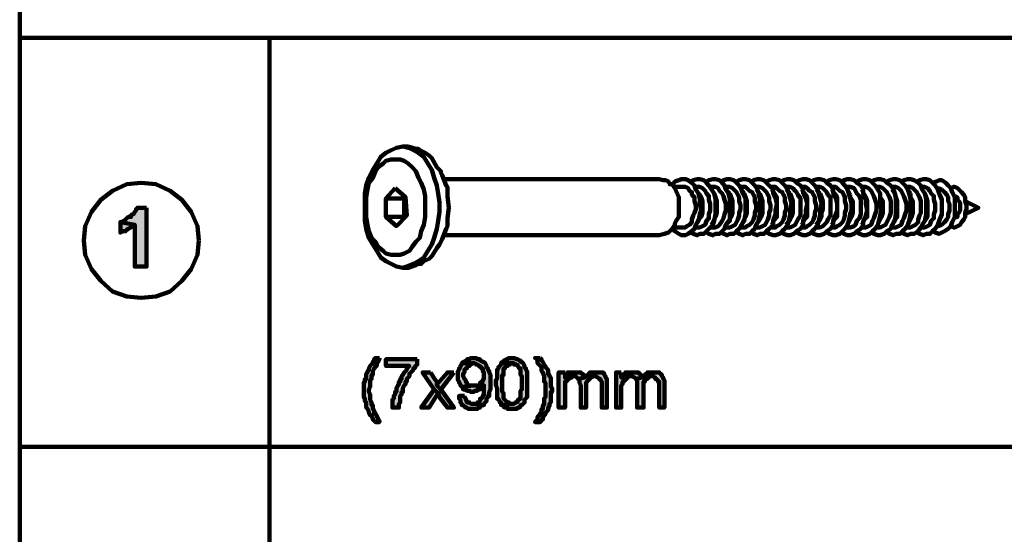
# Model space of a CAD drawing. Units: inches. Extents: x -261 to 262, y -185 to 185.
# Drawn here: x -261 to -177, y -128 to -85 of the extents above; entities that cross this region are included whole.
import ezdxf

# ---------------------------------------------------------------- set-up
doc = ezdxf.new("R2010")
doc.units = ezdxf.units.IN
doc.layers.add('H', color=7, linetype='CONTINUOUS', lineweight=100)
doc.layers.add('P', color=250, linetype='CONTINUOUS', lineweight=100)

msp = doc.modelspace()

# ---------------------------------------------------------------- hatches: boundary and pattern name
at = {"layer": 'H', "linetype": 'CONTINUOUS'}
for points in [[(-250.222, -100.556), (-251, -100.556), (-251.111, -100.667), (-251.111, -100.778), (-251.222, -100.889), (-251.333, -101.111), (-251.444, -101.111), (-251.556, -101.222), (-251.556, -101.333), (-251.778, -101.333), (-251.889, -101.444), (-252, -101.556), (-252.111, -101.667), (-252.222, -101.667), (-252.333, -101.778), (-252.444, -101.778), (-251.222, -102), (-251.222, -105.556), (-250.222, -105.556)], [(-252.444, -101.778), (-252.444, -102.667), (-252.222, -102.556), (-252.111, -102.556), (-252, -102.556), (-251.889, -102.444), (-251.778, -102.333), (-251.556, -102.222), (-251.444, -102.111), (-251.333, -102), (-251.222, -102)], [(-230.444, -113.333), (-230.778, -113.333), (-230.889, -113.444), (-230.889, -113.556), (-231, -113.667), (-231, -113.778), (-231.111, -113.889), (-231.222, -114), (-231.333, -114.222), (-231.333, -114.333), (-231.444, -114.444), (-231.444, -114.556), (-231.556, -114.667), (-231.556, -114.778), (-231.556, -115.111), (-231.667, -115.111), (-231.667, -115.333), (-231.778, -115.444), (-231.778, -115.667), (-231.778, -115.889), (-231.778, -116.667), (-231.667, -116.778), (-231.667, -117), (-231.556, -117.111), (-231.556, -117.333), (-231.556, -117.444), (-231.556, -117.556), (-231.444, -117.667), (-231.333, -117.889), (-231.333, -118), (-231.222, -118.222), (-231.111, -118.222), (-231.111, -118.333), (-231, -118.444), (-231, -118.556), (-230.889, -118.667), (-230.778, -118.778), (-230.444, -118.778), (-230.444, -118.667), (-230.556, -118.556), (-230.556, -118.444), (-230.667, -118.333), (-230.667, -118.222), (-230.778, -118.111), (-230.778, -118), (-230.889, -118), (-230.889, -117.778), (-231, -117.667), (-231, -117.444), (-231, -117.333), (-231.111, -117.333), (-231.111, -117.111), (-231.222, -116.889), (-231.222, -116.444), (-231.333, -116.222), (-231.333, -116), (-231.222, -115.778), (-231.222, -115.222), (-231.111, -115.111), (-231.111, -114.778), (-231, -114.778), (-231, -114.556), (-231, -114.444), (-230.889, -114.222), (-230.778, -114.111), (-230.778, -114), (-230.667, -114), (-230.667, -113.889), (-230.667, -113.667), (-230.556, -113.667), (-230.444, -113.444)], [(-227.222, -113.444), (-229.889, -113.444), (-229.889, -114), (-227.889, -114), (-228, -114.111), (-228.111, -114.222), (-228.111, -114.333), (-228.222, -114.444), (-228.333, -114.556), (-228.444, -114.778), (-228.556, -114.889), (-228.556, -115.111), (-228.667, -115.111), (-228.667, -115.222), (-228.667, -115.333), (-228.778, -115.333), (-228.778, -115.556), (-228.889, -115.667), (-229, -115.889), (-229, -116), (-229, -116.222), (-229.111, -116.222), (-229.111, -116.444), (-229.222, -116.556), (-229.222, -116.778), (-229.333, -116.889), (-229.333, -117.444), (-229.333, -117.556), (-228.778, -117.556), (-228.778, -117.444), (-228.778, -117.222), (-228.667, -117.111), (-228.667, -116.778), (-228.667, -116.667), (-228.667, -116.556), (-228.556, -116.444), (-228.556, -116.222), (-228.444, -116.222), (-228.444, -116), (-228.444, -115.889), (-228.333, -115.667), (-228.222, -115.556), (-228.222, -115.333), (-228.111, -115.333), (-228.111, -115.222), (-228.111, -115.111), (-228, -115), (-227.889, -114.889), (-227.889, -114.778), (-227.889, -114.667), (-227.778, -114.556), (-227.667, -114.444), (-227.556, -114.333), (-227.556, -114.222), (-227.444, -114.222), (-227.444, -114.111), (-227.333, -114), (-227.222, -113.889)], [(-222.444, -113.333), (-222.667, -113.333), (-222.778, -113.444), (-223, -113.444), (-223, -113.556), (-223.111, -113.556), (-223.222, -113.667), (-223.333, -113.667), (-223.444, -113.778), (-222.333, -113.778), (-222.222, -113.889), (-222.111, -113.889), (-222, -114), (-221.889, -114), (-221.889, -114.111), (-221.778, -114.111), (-221.778, -114.222), (-221.667, -114.222), (-221.667, -114.444), (-221.556, -114.556), (-221.556, -114.778), (-221.556, -115), (-221.556, -115.111), (-221.667, -115.222), (-221.667, -115.333), (-221.778, -115.333), (-221.889, -115.444), (-221.889, -115.556), (-222, -115.667), (-221.556, -115.667), (-221.556, -116), (-221.556, -116.111), (-221.556, -116.444), (-221.667, -116.556), (-221.667, -116.667), (-221.778, -116.778), (-221.889, -116.778), (-221.889, -116.889), (-221.889, -117), (-222, -117.111), (-222.111, -117.111), (-222.222, -117.222), (-222.444, -117.222), (-221.556, -117.333), (-221.556, -117.222), (-221.444, -117.111), (-221.333, -117), (-221.333, -116.889), (-221.333, -116.778), (-221.222, -116.667), (-221.222, -116.556), (-221.111, -116.556), (-221.111, -116.222), (-221, -116), (-221, -114.778), (-221.111, -114.556), (-221.111, -114.444), (-221.222, -114.333), (-221.222, -114.222), (-221.333, -114.111), (-221.333, -114), (-221.444, -113.778), (-221.556, -113.667), (-221.667, -113.667), (-221.889, -113.556), (-221.889, -113.444), (-222.111, -113.444), (-222.222, -113.333)], [(-219.222, -113.333), (-219.444, -113.333), (-219.556, -113.444), (-219.667, -113.444), (-219.778, -113.556), (-219.889, -113.556), (-219.889, -113.667), (-220, -113.667), (-220.111, -113.778), (-219, -113.778), (-219, -113.889), (-218.778, -113.889), (-218.667, -114), (-218.556, -114.222), (-218.444, -114.222), (-218.444, -114.333), (-218.444, -114.444), (-218.444, -114.556), (-218.444, -114.667), (-218.444, -114.778), (-218.333, -114.889), (-218.333, -116), (-218.444, -116.111), (-218.444, -116.556), (-218.444, -116.778), (-218.556, -116.778), (-218.556, -116.889), (-218.667, -116.889), (-218.667, -117), (-218.778, -117.111), (-218.889, -117.111), (-219, -117.222), (-219.222, -117.222), (-220.111, -117.333), (-220, -117.333), (-219.889, -117.333), (-219.889, -117.444), (-219.778, -117.556), (-219.556, -117.556), (-219.556, -117.667), (-218.778, -117.667), (-218.667, -117.556), (-218.556, -117.556), (-218.444, -117.444), (-218.444, -117.333), (-218.333, -117.333), (-218.222, -117.222), (-218.111, -117.111), (-218.111, -116.889), (-218, -116.778), (-217.889, -116.667), (-217.889, -116.556), (-217.889, -116.444), (-217.889, -114.556), (-217.889, -114.444), (-218, -114.333), (-218, -114.222), (-218.111, -114.111), (-218.111, -114), (-218.222, -113.778), (-218.333, -113.667), (-218.444, -113.667), (-218.444, -113.556), (-218.556, -113.556), (-218.667, -113.444), (-218.778, -113.444), (-219, -113.333)], [(-216.778, -113.333), (-217.222, -113.333), (-217.111, -113.333), (-217, -113.556), (-217, -113.667), (-217, -113.778), (-216.889, -113.889), (-216.778, -114), (-216.667, -114.111), (-216.667, -114.222), (-216.667, -114.333), (-216.667, -114.444), (-216.556, -114.556), (-216.556, -114.667), (-216.444, -114.778), (-216.444, -115), (-216.444, -115.111), (-216.444, -115.333), (-216.333, -115.444), (-216.333, -115.667), (-216.333, -115.889), (-216.333, -116.667), (-216.444, -116.778), (-216.444, -117.111), (-216.444, -117.333), (-216.556, -117.333), (-216.556, -117.667), (-216.667, -117.667), (-216.667, -117.889), (-216.667, -118), (-216.778, -118), (-216.778, -118.222), (-216.889, -118.222), (-217, -118.333), (-217, -118.556), (-217.111, -118.667), (-217.222, -118.778), (-216.778, -118.778), (-216.667, -118.667), (-216.667, -118.556), (-216.556, -118.556), (-216.556, -118.444), (-216.444, -118.222), (-216.333, -118.111), (-216.333, -118), (-216.222, -117.889), (-216.111, -117.778), (-216.111, -117.667), (-216.111, -117.556), (-216, -117.444), (-216, -117.222), (-215.889, -117.111), (-215.889, -117), (-215.889, -116.889), (-215.889, -116.222), (-215.778, -116.222), (-215.778, -115.889), (-215.889, -115.778), (-215.889, -115.333), (-215.889, -115.222), (-215.889, -115), (-216, -114.889), (-216, -114.778), (-216.111, -114.667), (-216.111, -114.556), (-216.111, -114.444), (-216.111, -114.333), (-216.222, -114.222), (-216.333, -114.111), (-216.333, -114), (-216.444, -114), (-216.444, -113.889), (-216.556, -113.667), (-216.667, -113.556), (-216.667, -113.444)], [(-226.111, -114.556), (-226.778, -114.556), (-225.778, -116), (-225.444, -116.333), (-225.333, -116.667), (-224.667, -117.556), (-224.111, -117.556), (-225.222, -116), (-225.556, -115.667), (-225.556, -115.556), (-225.556, -115.444), (-225.556, -115.333), (-225.667, -115.222)], [(-224.111, -114.556), (-224.667, -114.556), (-225.333, -115.333), (-225.444, -115.444), (-225.556, -115.667), (-225.222, -116)], [(-223.444, -113.778), (-223.444, -113.889), (-223.556, -114), (-223.556, -114.111), (-223.667, -114.222), (-223.667, -114.333), (-223.778, -114.444), (-223.778, -115.222), (-223.667, -115.333), (-223.667, -115.444), (-223.556, -115.556), (-223.556, -115.667), (-223.444, -115.778), (-222.444, -115.667), (-222.667, -115.667), (-222.778, -115.667), (-223, -115.556), (-223, -115.444), (-223.111, -115.333), (-223.111, -115.222), (-223.222, -115.111), (-223.333, -114.889), (-223.333, -114.667), (-223.222, -114.556), (-223.222, -114.333), (-223.111, -114.222), (-223, -114.222), (-223, -114.111), (-222.889, -114), (-222.778, -114), (-222.667, -113.889), (-222.444, -113.778)], [(-220.111, -113.778), (-220.111, -113.889), (-220.222, -114), (-220.333, -114.111), (-220.333, -114.222), (-220.444, -114.333), (-220.444, -114.556), (-220.444, -114.667), (-220.444, -115.111), (-220.556, -115.222), (-220.556, -115.667), (-220.444, -115.889), (-220.444, -116.444), (-220.444, -116.556), (-220.444, -116.778), (-220.333, -116.778), (-220.333, -116.889), (-220.222, -117), (-220.222, -117.111), (-220.111, -117.111), (-220.111, -117.222), (-220.111, -117.333), (-219.222, -117.222), (-219.333, -117.222), (-219.444, -117.111), (-219.556, -117.111), (-219.667, -117), (-219.778, -116.889), (-219.889, -116.778), (-219.889, -116.667), (-219.889, -116.556), (-219.889, -116.333), (-220, -116.222), (-220, -114.778), (-219.889, -114.778), (-219.889, -114.556), (-219.889, -114.444), (-219.889, -114.222), (-219.778, -114.222), (-219.778, -114.111), (-219.667, -114), (-219.556, -114), (-219.556, -113.889), (-219.333, -113.889), (-219.333, -113.778), (-219.222, -113.778)], [(-214.667, -114.556), (-215.222, -114.556), (-215.222, -117.556), (-214.667, -117.556), (-214.667, -116), (-214.667, -115.778), (-214.667, -115.333), (-214.556, -115.333), (-214.444, -115.222), (-214.444, -115.111), (-214.333, -115.111), (-214.222, -115), (-214.667, -115)], [(-213.889, -114.556), (-214.111, -114.556), (-214.222, -114.556), (-214.444, -114.556), (-214.444, -114.667), (-214.444, -114.778), (-214.556, -114.778), (-214.667, -114.889), (-213.778, -114.889), (-213.667, -115), (-213.556, -115.111), (-213, -115), (-213, -114.889), (-213.111, -114.778), (-213.222, -114.667), (-213.333, -114.556), (-213.444, -114.556)], [(-212, -114.556), (-212.333, -114.556), (-212.444, -114.556), (-212.556, -114.556), (-212.667, -114.667), (-212.667, -114.778), (-212.778, -114.778), (-212.889, -114.889), (-212.111, -114.889), (-211.889, -115), (-211.778, -115.111), (-211.667, -115.111), (-211.667, -115.222), (-211.556, -115.333), (-211.556, -117.556), (-211.111, -117.556), (-211.111, -115.333), (-211.111, -115.222), (-211.111, -115.111), (-211.222, -115), (-211.222, -114.889), (-211.333, -114.778), (-211.333, -114.667), (-211.444, -114.556), (-211.556, -114.556), (-211.667, -114.556)], [(-209.889, -114.556), (-210.333, -114.556), (-210.333, -117.556), (-209.889, -117.556), (-209.889, -116), (-209.889, -115.667), (-209.778, -115.556), (-209.778, -115.333), (-209.667, -115.333), (-209.556, -115.222), (-209.556, -115.111), (-209.444, -115.111), (-209.444, -115), (-209.889, -115)], [(-209, -114.556), (-209.333, -114.556), (-209.556, -114.556), (-209.556, -114.667), (-209.667, -114.778), (-209.778, -114.778), (-209.889, -114.889), (-209, -114.889), (-208.778, -115), (-208.667, -115.111), (-208.111, -115), (-208.111, -114.889), (-208.222, -114.778), (-208.333, -114.667), (-208.444, -114.556), (-208.556, -114.556)], [(-207.222, -114.556), (-207.556, -114.556), (-207.667, -114.556), (-207.778, -114.667), (-207.889, -114.778), (-208, -114.889), (-207.222, -114.889), (-207, -115), (-207, -115.111), (-206.889, -115.111), (-206.778, -115.222), (-206.778, -115.333), (-206.667, -115.333), (-206.667, -117.556), (-206.222, -117.556), (-206.222, -115.333), (-206.222, -115.222), (-206.333, -115.111), (-206.333, -115), (-206.444, -114.889), (-206.444, -114.778), (-206.556, -114.667), (-206.667, -114.556), (-206.778, -114.556)], [(-214.667, -114.889), (-214.667, -115), (-214.111, -115), (-214.111, -114.889), (-213.889, -114.889)], [(-212.889, -114.889), (-213, -115), (-213.556, -115.111), (-213.444, -115.222), (-213.444, -115.444), (-213.333, -115.667), (-213.333, -117.556), (-212.889, -117.556), (-212.889, -115.444), (-212.778, -115.333), (-212.667, -115.222), (-212.667, -115.111), (-212.556, -115.111), (-212.444, -115), (-212.222, -114.889), (-212.111, -114.889)], [(-209.889, -114.889), (-209.889, -115), (-209.444, -115), (-209.333, -115), (-209.222, -114.889), (-209, -114.889)], [(-208, -114.889), (-208.111, -115), (-208.667, -115.111), (-208.556, -115.222), (-208.556, -117.556), (-208, -117.556), (-208, -115.333), (-207.889, -115.333), (-207.889, -115.222), (-207.889, -115.111), (-207.667, -115.111), (-207.556, -115), (-207.444, -114.889), (-207.333, -114.889)], [(-225.778, -116), (-226.889, -117.556), (-226.222, -117.556), (-225.444, -116.333)], [(-222, -115.667), (-222.111, -115.667), (-222.444, -115.667), (-223.444, -115.778), (-223.333, -115.889), (-223.333, -116), (-223.222, -116), (-223.111, -116), (-223, -116.111), (-222.778, -116.111), (-222.667, -116.222), (-222.444, -116.222), (-222.333, -116.111), (-222.111, -116.111), (-222.111, -116), (-221.889, -116), (-221.778, -115.889), (-221.667, -115.778), (-221.556, -115.667)], [(-223.222, -116.556), (-223.667, -116.556), (-223.667, -116.667), (-223.667, -116.778), (-223.556, -116.889), (-223.556, -117.111), (-223.444, -117.222), (-223.444, -117.333), (-223.333, -117.333), (-223.222, -117.444), (-223.111, -117.556), (-223, -117.556), (-222.889, -117.667), (-222.111, -117.667), (-222, -117.556), (-221.889, -117.556), (-221.889, -117.444), (-221.667, -117.333), (-221.556, -117.333), (-222.444, -117.222), (-222.667, -117.222), (-222.778, -117.111), (-222.889, -117.111), (-223, -117.111), (-223, -117), (-223.111, -116.889), (-223.111, -116.778), (-223.222, -116.667)]]:
    msp.add_hatch(color=0, dxfattribs=at).paths.add_polyline_path(points)

# ---------------------------------------------------------------- linework, layer by layer
at = {"layer": 'P', "color": 0, "linetype": 'CONTINUOUS'}
for points in [[(-261, -185), (262, -185), (262, 184.778), (-261, 184.778), (-261, -185)], [(-116.111, -86.111), (-261, -86.111)], [(-239.778, -185), (-239.778, -86.111)], [(-228.444, -105.667), (-229, -105.556), (-229.444, -105.333), (-229.889, -105.111), (-230.333, -104.778), (-230.667, -104.222), (-231, -103.667), (-231.333, -103.111), (-231.556, -102.333), (-231.667, -101.667), (-231.667, -99.333), (-231.556, -98.667), (-231.333, -98), (-231, -97.333), (-230.667, -96.778), (-230.333, -96.222), (-229.889, -95.889), (-229.444, -95.667), (-229, -95.444), (-228.444, -95.333), (-228, -95.444), (-227.556, -95.667), (-227.111, -95.889), (-226.667, -96.222), (-226.333, -96.778), (-226, -97.333), (-225.778, -98), (-225.556, -98.667), (-225.444, -99.333), (-225.333, -100.111), (-225.333, -100.889), (-225.444, -101.667), (-225.556, -102.333), (-225.778, -103.111), (-226, -103.667), (-226.333, -104.222), (-226.667, -104.778), (-227.111, -105.111), (-227.556, -105.333), (-228.111, -105.556), (-228.444, -105.667)], [(-228, -95.333), (-227.333, -95.556), (-227.111, -95.556), (-227, -95.667), (-226.556, -95.889), (-226.222, -96.111), (-226.111, -96.222), (-226.111, -96.222), (-226, -96.333), (-225.556, -97.111), (-225.333, -97.333), (-225.222, -97.444), (-225.222, -97.556), (-225.111, -97.778), (-224.778, -98.667), (-224.667, -98.778), (-224.667, -99.111), (-224.667, -99.556), (-224.556, -100.556), (-224.667, -101.444), (-224.667, -101.889), (-224.667, -102.111), (-224.778, -102.333), (-225.111, -103.222), (-225.333, -103.667), (-225.556, -104), (-226, -104.667), (-226.111, -104.778), (-226.111, -104.778), (-226.222, -104.889), (-226.667, -105.111), (-226.889, -105.333), (-227, -105.333), (-227.111, -105.333), (-227.333, -105.444), (-228, -105.667), (-228.444, -105.667)], [(-228, -95.333), (-228.444, -95.333)], [(-229, -104.556), (-229.444, -104.556), (-229.889, -104.444), (-230.111, -104.222), (-230.556, -103.889), (-230.778, -103.444), (-231.111, -103.111), (-231.333, -102.556), (-231.444, -102), (-231.556, -101.333), (-231.556, -99.667), (-231.444, -99), (-231.333, -98.444), (-231, -98), (-230.778, -97.444), (-230.556, -97.111), (-230.111, -96.778), (-229.889, -96.556), (-229.444, -96.444), (-228.667, -96.444), (-228.333, -96.556), (-228, -96.778), (-227.667, -97.111), (-227.333, -97.444), (-227.111, -98), (-226.889, -98.444), (-226.667, -99), (-226.556, -99.556), (-226.556, -101.333), (-226.667, -102), (-226.889, -102.556), (-227, -103.111), (-227.333, -103.444), (-227.667, -103.889), (-227.889, -104.222), (-228.333, -104.444), (-228.667, -104.556), (-229, -104.556)], [(-245.778, -103.333), (-245.889, -102.111), (-246.444, -100.889), (-247.222, -99.889), (-248.222, -99.111), (-249.444, -98.556), (-250.667, -98.444), (-251.889, -98.556), (-253.111, -99.111), (-254.111, -99.889), (-254.889, -100.889), (-255.444, -102.111), (-255.556, -103.333), (-255.444, -104.556), (-254.889, -105.778), (-254.111, -106.778), (-253.111, -107.667), (-251.889, -108.111), (-250.667, -108.222), (-249.444, -108.111), (-248.222, -107.667), (-247.222, -106.778), (-246.444, -105.778), (-245.889, -104.556), (-245.778, -103.333)], [(-225, -98.111), (-206.667, -98.111)], [(-225, -102.889), (-206.667, -102.889), (-206.222, -102.778), (-205.889, -102.667), (-205.778, -102.556), (-205.556, -102.333), (-205.333, -102), (-205.333, -101.889), (-205.222, -101.667), (-205, -101.333), (-205, -101.111), (-205, -100.111), (-205, -99.667), (-205.333, -98.889), (-205.556, -98.556), (-205.778, -98.556), (-205.889, -98.333), (-206.111, -98.222), (-206.333, -98.222), (-206.667, -98.111)], [(-205.556, -98.667), (-205.333, -98.333), (-205, -98.222), (-204.778, -98.111), (-204.444, -98.111), (-204.222, -98.222), (-203.889, -98.444), (-203.667, -98.667), (-203.556, -99), (-203.333, -99.333), (-203.222, -99.778), (-203.222, -100.222), (-203.111, -100.778), (-203.222, -101.111), (-203.333, -101.667), (-203.556, -102), (-203.667, -102.333), (-203.889, -102.556), (-204.222, -102.778), (-204.444, -102.889), (-204.778, -102.889), (-205, -102.778), (-205.333, -102.556), (-205.556, -102.333)], [(-204, -98.333), (-203.778, -98.222), (-203.444, -98.111), (-203.222, -98.111), (-202.889, -98.222), (-202.667, -98.444), (-202.444, -98.667), (-202.222, -99), (-202, -99.333), (-201.889, -99.778), (-201.889, -101.111), (-202, -101.667), (-202.111, -102), (-202.444, -102.333), (-202.667, -102.556), (-202.889, -102.778), (-203.222, -102.778), (-203.444, -102.889), (-203.778, -102.778), (-204, -102.667)], [(-202.667, -98.333), (-202.444, -98.222), (-202.111, -98.111), (-201.889, -98.111), (-201.556, -98.222), (-201.333, -98.444), (-201.111, -98.667), (-201, -99), (-200.778, -99.333), (-200.667, -99.778), (-200.667, -101.111), (-200.667, -101.667), (-201, -102), (-201.111, -102.333), (-201.333, -102.556), (-201.556, -102.778), (-201.889, -102.778), (-202.111, -102.889), (-202.444, -102.778), (-202.667, -102.667)], [(-201.444, -98.333), (-201.222, -98.222), (-200.889, -98.111), (-200.667, -98.111), (-200.333, -98.222), (-200.111, -98.444), (-199.889, -98.667), (-199.667, -99), (-199.556, -99.333), (-199.333, -99.778), (-199.333, -101.111), (-199.444, -101.667), (-199.667, -102), (-199.889, -102.333), (-200.111, -102.556), (-200.333, -102.778), (-200.667, -102.778), (-200.889, -102.889), (-201.222, -102.778), (-201.444, -102.667)], [(-200.111, -98.333), (-199.889, -98.222), (-199.556, -98.111), (-199.333, -98.111), (-199, -98.222), (-198.778, -98.444), (-198.556, -98.667), (-198.333, -99), (-198.222, -99.333), (-198.111, -99.778), (-198.111, -101.111), (-198.222, -101.667), (-198.444, -102), (-198.556, -102.333), (-198.778, -102.556), (-199, -102.778), (-199.333, -102.778), (-199.556, -102.889), (-199.889, -102.778), (-200.111, -102.667)], [(-198.889, -98.333), (-198.667, -98.222), (-198.333, -98.111), (-198.111, -98.111), (-197.778, -98.222), (-197.556, -98.444), (-197.333, -98.667), (-197, -99), (-197, -99.333), (-196.778, -99.778), (-196.667, -100.222), (-196.778, -100.778), (-196.778, -101.111), (-197, -101.667), (-197, -102), (-197.333, -102.333), (-197.556, -102.556), (-197.778, -102.778), (-198.111, -102.778), (-198.333, -102.889), (-198.667, -102.778), (-198.889, -102.667)], [(-197.556, -98.333), (-197.333, -98.222), (-197, -98.111), (-196.778, -98.111), (-196.444, -98.222), (-196.222, -98.444), (-196, -98.667), (-195.778, -99), (-195.667, -99.333), (-195.556, -99.778), (-195.444, -100.222), (-195.556, -100.778), (-195.556, -101.111), (-195.667, -101.667), (-195.778, -102), (-196, -102.333), (-196.222, -102.556), (-196.444, -102.778), (-196.778, -102.889), (-197, -102.889), (-197.333, -102.778), (-197.556, -102.667)], [(-196.333, -98.333), (-196.111, -98.222), (-195.778, -98.111), (-195.556, -98.111), (-195.222, -98.222), (-195, -98.444), (-194.667, -98.667), (-194.444, -99), (-194.444, -99.333), (-194.222, -99.778), (-194.111, -100.222), (-194.222, -100.778), (-194.222, -101.111), (-194.444, -101.667), (-194.444, -102), (-194.667, -102.333), (-195, -102.556), (-195.222, -102.778), (-195.556, -102.889), (-195.778, -102.889), (-196.111, -102.778), (-196.333, -102.667)], [(-195, -98.333), (-194.778, -98.222), (-194.444, -98.111), (-194.222, -98.111), (-193.889, -98.222), (-193.667, -98.444), (-193.444, -98.667), (-193.222, -99), (-193.111, -99.333), (-193, -99.778), (-192.889, -100.222), (-193, -100.778), (-193, -101.111), (-193.111, -101.667), (-193.222, -102), (-193.444, -102.333), (-193.667, -102.556), (-193.889, -102.778), (-194.222, -102.889), (-194.444, -102.889), (-194.778, -102.778), (-195, -102.667)], [(-193.778, -98.333), (-193.556, -98.222), (-193.222, -98.111), (-193, -98.111), (-192.667, -98.222), (-192.444, -98.444), (-192.111, -98.667), (-191.889, -99), (-191.889, -99.333), (-191.667, -99.778), (-191.556, -100.222), (-191.556, -100.778), (-191.667, -101.111), (-191.889, -101.667), (-191.889, -102), (-192.111, -102.333), (-192.444, -102.556), (-192.667, -102.778), (-193, -102.889), (-193.222, -102.889), (-193.556, -102.778), (-193.778, -102.667)], [(-192.444, -98.333), (-192.222, -98.222), (-191.889, -98.111), (-191.667, -98.111), (-191.333, -98.222), (-191.111, -98.444), (-190.889, -98.667), (-190.667, -99), (-190.556, -99.333), (-190.444, -99.778), (-190.333, -100.222), (-190.333, -100.778), (-190.444, -101.111), (-190.556, -101.667), (-190.667, -102), (-190.889, -102.333), (-191.111, -102.556), (-191.333, -102.778), (-191.667, -102.889), (-191.889, -102.889), (-192.222, -102.778), (-192.444, -102.667)], [(-191.222, -98.333), (-191, -98.222), (-190.667, -98.111), (-190.444, -98.111), (-190.111, -98.222), (-189.889, -98.444), (-189.556, -98.667), (-189.333, -99), (-189.333, -99.333), (-189.111, -99.889), (-189.111, -100.222), (-189, -100.778), (-189.111, -101.222), (-189.333, -101.667), (-189.333, -102), (-189.556, -102.333), (-189.889, -102.556), (-190.111, -102.778), (-190.444, -102.889), (-190.667, -102.889), (-191, -102.778), (-191.222, -102.667)], [(-189.889, -98.333), (-189.667, -98.222), (-189.333, -98.111), (-189.111, -98.111), (-188.778, -98.222), (-188.556, -98.444), (-188.333, -98.667), (-188.111, -99), (-187.889, -99.333), (-187.889, -99.889), (-187.889, -100.222), (-187.778, -100.778), (-187.889, -101.222), (-188, -101.667), (-188.111, -102), (-188.333, -102.333), (-188.556, -102.556), (-188.778, -102.778), (-189.111, -102.889), (-189.333, -102.889), (-189.667, -102.778), (-189.889, -102.667)], [(-188.667, -98.333), (-188.444, -98.222), (-188.111, -98.111), (-187.889, -98.111), (-187.556, -98.222), (-187.333, -98.444), (-187, -98.667), (-186.778, -99), (-186.667, -99.333), (-186.556, -99.778), (-186.556, -101.111), (-186.667, -101.667), (-186.889, -102), (-187, -102.333), (-187.333, -102.556), (-187.556, -102.778), (-187.889, -102.889), (-188.111, -102.889), (-188.444, -102.778), (-188.667, -102.667)], [(-187.333, -98.333), (-187.111, -98.222), (-186.778, -98.111), (-186.556, -98.111), (-186.222, -98.222), (-186, -98.444), (-185.778, -98.667), (-185.556, -99), (-185.444, -99.333), (-185.333, -99.778), (-185.333, -101.111), (-185.444, -101.667), (-185.556, -102), (-185.778, -102.333), (-186, -102.556), (-186.222, -102.778), (-186.556, -102.778), (-186.778, -102.889), (-187.111, -102.778), (-187.333, -102.667)], [(-186.111, -98.333), (-185.889, -98.222), (-185.556, -98.111), (-185.333, -98.111), (-185, -98.222), (-184.667, -98.444), (-184.444, -98.667), (-184.333, -99), (-184.111, -99.333), (-184, -99.778), (-184, -101.111), (-184.111, -101.667), (-184.333, -102), (-184.444, -102.222), (-184.667, -102.556), (-185, -102.778), (-185.333, -102.778), (-185.556, -102.889), (-185.889, -102.778), (-186.111, -102.667)], [(-184.778, -98.333), (-184.556, -98.222), (-184.222, -98.111), (-184, -98.111), (-183.667, -98.222), (-183.444, -98.444), (-183.222, -98.667), (-183, -99), (-182.889, -99.333), (-182.667, -99.889), (-182.667, -101.111), (-182.889, -101.667), (-183, -102), (-183.222, -102.333), (-183.444, -102.556), (-183.667, -102.778), (-184, -102.778), (-184.222, -102.889), (-184.556, -102.778), (-184.778, -102.667)], [(-183.444, -98.444), (-183.111, -98.333), (-182.889, -98.222), (-182.667, -98.222), (-182.333, -98.444), (-182.111, -98.667), (-181.889, -98.889), (-181.778, -99.222), (-181.556, -99.667), (-181.556, -100), (-181.556, -101), (-181.556, -101.333), (-181.778, -101.778), (-181.889, -102.111), (-182.111, -102.333), (-182.444, -102.556), (-182.667, -102.667), (-182.889, -102.778), (-183.222, -102.667), (-183.444, -102.556)], [(-229.111, -98.889), (-228.222, -99.667), (-228.111, -101.222), (-229, -102.111), (-229.889, -101.333), (-228.333, -101.333)], [(-228.333, -101.333), (-228.333, -99.778), (-229.889, -99.778), (-229.111, -98.889)], [(-205.444, -98.778), (-204.667, -98.778)], [(-204.667, -98.778), (-204.444, -98.778), (-204.222, -98.889), (-204.111, -99.111), (-203.889, -99.222), (-203.889, -99.444), (-203.667, -99.667), (-203.667, -100), (-203.556, -100.333), (-203.556, -100.667), (-203.667, -101), (-203.778, -101.222), (-203.889, -101.556), (-203.889, -101.778), (-204.111, -102), (-204.333, -102.111), (-204.444, -102.222), (-204.667, -102.222)], [(-203.556, -98.778), (-203.333, -98.778)], [(-203.333, -99.333), (-203.556, -99)], [(-203.333, -98.778), (-203.222, -98.778), (-203, -98.889), (-202.778, -99.111), (-202.667, -99.333), (-202.444, -99.556), (-202.444, -99.889), (-202.333, -100.222), (-202.333, -100.778), (-202.444, -101.111), (-202.444, -101.444), (-202.667, -101.667), (-202.778, -102), (-203, -102.111), (-203.222, -102.222), (-203.333, -102.222)], [(-203.333, -99.333), (-203.111, -99.667), (-203, -100), (-203, -101), (-203.111, -101.333), (-203.333, -101.556)], [(-202.333, -98.778), (-202.111, -98.778)], [(-202, -99.333), (-202.222, -99)], [(-202.111, -98.778), (-201.889, -98.778), (-201.667, -98.889), (-201.556, -99.111), (-201.333, -99.333), (-201.222, -99.556), (-201.111, -99.889), (-201, -100.222), (-201, -100.778), (-201.111, -101.111), (-201.222, -101.444), (-201.333, -101.667), (-201.556, -102), (-201.667, -102.111), (-201.889, -102.222), (-202.111, -102.222)], [(-202, -99.333), (-201.889, -99.667), (-201.778, -100), (-201.778, -101), (-201.889, -101.333), (-202, -101.556)], [(-201, -98.778), (-200.778, -98.778)], [(-200.667, -99.333), (-201, -99)], [(-200.778, -98.778), (-200.667, -98.778), (-200.444, -98.889), (-200.222, -99.111), (-200.111, -99.222), (-200, -99.444), (-199.889, -99.667), (-199.889, -100), (-199.778, -100.333), (-199.778, -100.667), (-199.889, -101), (-199.889, -101.222), (-200, -101.556), (-200.111, -101.778), (-200.222, -102), (-200.444, -102.111), (-200.667, -102.222), (-200.778, -102.222)], [(-200.667, -99.333), (-200.556, -99.667), (-200.444, -100), (-200.444, -101), (-200.556, -101.333), (-200.667, -101.556)], [(-199.778, -98.778), (-199.556, -98.778)], [(-199.444, -99.333), (-199.667, -99)], [(-199.556, -98.778), (-199.333, -98.778), (-199.222, -98.889), (-199, -99.111), (-198.778, -99.222), (-198.667, -99.444), (-198.556, -99.667), (-198.556, -100), (-198.444, -100.333), (-198.444, -100.667), (-198.556, -101), (-198.556, -101.222), (-198.667, -101.556), (-198.778, -101.778), (-199, -102), (-199.222, -102.111), (-199.333, -102.222), (-199.556, -102.222)], [(-199.444, -99.333), (-199.333, -99.667), (-199.222, -100), (-199.222, -101), (-199.333, -101.333), (-199.444, -101.556)], [(-198.444, -98.778), (-198.222, -98.778)], [(-198.111, -99.333), (-198.444, -99)], [(-198.222, -98.778), (-198.111, -98.778), (-197.889, -98.889), (-197.667, -99.111), (-197.556, -99.222), (-197.444, -99.444), (-197.333, -99.667), (-197.333, -100), (-197.222, -100.333), (-197.222, -100.667), (-197.333, -101), (-197.333, -101.222), (-197.444, -101.556), (-197.556, -101.778), (-197.667, -102), (-197.889, -102.111), (-198.111, -102.222), (-198.222, -102.222)], [(-198.111, -99.333), (-198, -99.667), (-197.889, -100), (-197.889, -101), (-198, -101.333), (-198.111, -101.556)], [(-197.222, -98.778), (-197, -98.778)], [(-196.889, -99.333), (-197.111, -99)], [(-197, -98.778), (-196.778, -98.778), (-196.667, -98.889), (-196.444, -99.111), (-196.222, -99.222), (-196.111, -99.444), (-196, -99.667), (-196, -100), (-195.889, -100.333), (-195.889, -100.667), (-196, -101), (-196, -101.222), (-196.111, -101.556), (-196.222, -101.778), (-196.444, -102), (-196.667, -102.111), (-196.778, -102.222), (-197, -102.222)], [(-196.889, -99.333), (-196.667, -99.667), (-196.667, -100), (-196.667, -101), (-196.667, -101.333), (-196.889, -101.556)], [(-195.889, -98.778), (-195.667, -98.778)], [(-195.556, -99.333), (-195.889, -99)], [(-195.667, -98.778), (-195.556, -98.778), (-195.333, -98.889), (-195.111, -99.111), (-195, -99.222), (-194.889, -99.444), (-194.667, -99.778), (-194.667, -100), (-194.667, -100.333), (-194.667, -100.667), (-194.667, -101), (-194.667, -101.222), (-194.889, -101.556), (-195, -101.778), (-195.111, -102), (-195.333, -102.111), (-195.556, -102.222), (-195.667, -102.222)], [(-195.556, -99.333), (-195.444, -99.667), (-195.333, -100), (-195.333, -101), (-195.444, -101.333), (-195.556, -101.556)], [(-194.667, -98.778), (-194.444, -98.778)], [(-194.333, -99.333), (-194.556, -99)], [(-194.444, -98.778), (-194.222, -98.778), (-194.111, -98.889), (-193.889, -99.111), (-193.667, -99.222), (-193.556, -99.444), (-193.444, -99.667), (-193.444, -100), (-193.333, -100.333), (-193.333, -100.667), (-193.444, -101), (-193.444, -101.222), (-193.556, -101.556), (-193.667, -101.778), (-193.889, -102), (-194.111, -102.111), (-194.222, -102.222), (-194.444, -102.222)], [(-194.333, -99.333), (-194.111, -99.667), (-194.111, -100), (-194.111, -100.333), (-194.111, -101), (-194.111, -101.333), (-194.333, -101.556)], [(-193.333, -98.778), (-193.111, -98.778)], [(-193, -99.333), (-193.333, -99)], [(-193.111, -98.778), (-193, -98.778), (-192.778, -98.889), (-192.556, -99.111), (-192.444, -99.222), (-192.333, -99.444), (-192.111, -99.667), (-192.111, -100), (-192.111, -100.333), (-192.111, -100.667), (-192.111, -101), (-192.111, -101.222), (-192.333, -101.556), (-192.444, -101.778), (-192.667, -102), (-192.778, -102.111), (-193, -102.222), (-193.111, -102.222)], [(-193, -99.333), (-192.889, -99.667), (-192.778, -100), (-192.778, -100.667), (-192.889, -101), (-192.889, -101.333), (-193, -101.556)], [(-192.111, -98.778), (-191.889, -98.778)], [(-191.778, -99.333), (-192, -99)], [(-191.889, -98.778), (-191.667, -98.778), (-191.556, -98.889), (-191.333, -99.111), (-191.111, -99.222), (-191, -99.444), (-190.889, -99.667), (-190.889, -100), (-190.778, -100.333), (-190.778, -100.667), (-190.889, -101), (-190.889, -101.222), (-191, -101.556), (-191.111, -101.778), (-191.333, -102), (-191.556, -102.111), (-191.667, -102.222), (-191.889, -102.222)], [(-191.778, -99.333), (-191.556, -99.667), (-191.556, -100), (-191.556, -101), (-191.556, -101.333), (-191.778, -101.556)], [(-190.778, -98.778), (-190.556, -98.778)], [(-190.444, -99.444), (-190.667, -99)], [(-190.556, -98.778), (-190.444, -98.778), (-190.111, -98.889), (-190, -99.111), (-189.889, -99.333), (-189.667, -99.556), (-189.556, -99.889), (-189.556, -100.222), (-189.556, -100.778), (-189.556, -101.111), (-189.667, -101.444), (-189.889, -101.667), (-190, -102), (-190.111, -102.111), (-190.444, -102.222), (-190.556, -102.222)], [(-190.444, -99.444), (-190.444, -99.667), (-190.222, -100), (-190.222, -101), (-190.333, -101.333), (-190.444, -101.556)], [(-189.556, -98.778), (-189.333, -98.778)], [(-189.222, -99.444), (-189.444, -99)], [(-189.333, -98.778), (-189.111, -98.778), (-188.889, -98.889), (-188.667, -99.111), (-188.556, -99.333), (-188.444, -99.556), (-188.333, -99.889), (-188.222, -100.222), (-188.222, -100.778), (-188.333, -101.111), (-188.444, -101.444), (-188.556, -101.667), (-188.667, -102), (-188.889, -102.111), (-189.111, -102.222), (-189.333, -102.222)], [(-189.222, -99.444), (-189.111, -99.667), (-189, -100), (-189, -101), (-189, -101.333), (-189.222, -101.556)], [(-188.222, -98.778), (-188.111, -98.778)], [(-188.111, -98.778), (-187.889, -98.778), (-187.667, -98.889), (-187.444, -99.111), (-187.333, -99.222), (-187.222, -99.444), (-187.111, -99.667), (-187, -100), (-187, -100.333), (-187, -100.667), (-187, -101), (-187.111, -101.333), (-187.222, -101.556), (-187.333, -101.778), (-187.444, -102), (-187.667, -102.111), (-187.889, -102.222), (-188, -102.222)], [(-187.889, -99.333), (-188.111, -99)], [(-187.889, -99.333), (-187.889, -99.667), (-187.667, -100), (-187.667, -101), (-187.778, -101.333), (-187.889, -101.556)], [(-187, -98.778), (-186.667, -98.778)], [(-186.667, -99.333), (-186.889, -99)], [(-186.667, -98.778), (-186.556, -98.778), (-186.333, -98.889), (-186.111, -99.111), (-186, -99.333), (-185.889, -99.556), (-185.778, -99.889), (-185.667, -100.222), (-185.667, -100.778), (-185.778, -101.111), (-185.889, -101.444), (-186, -101.667), (-186.111, -102), (-186.333, -102.111), (-186.556, -102.222), (-186.667, -102.222)], [(-186.667, -99.333), (-186.556, -99.667), (-186.444, -100), (-186.444, -101), (-186.444, -101.333), (-186.667, -101.556)], [(-185.667, -98.778), (-185.444, -98.778)], [(-185.333, -99.333), (-185.556, -99)], [(-185.444, -98.778), (-185.333, -98.778), (-185.111, -98.889), (-184.889, -99.111), (-184.778, -99.222), (-184.667, -99.444), (-184.556, -99.667), (-184.444, -100), (-184.444, -100.333), (-184.444, -100.667), (-184.444, -101), (-184.556, -101.222), (-184.667, -101.556), (-184.667, -101.778), (-184.889, -102), (-185.111, -102.111), (-185.333, -102.222), (-185.444, -102.222)], [(-185.333, -99.333), (-185.333, -99.667), (-185.111, -100), (-185.111, -101), (-185.222, -101.333), (-185.333, -101.556)], [(-184.444, -98.778), (-184.222, -98.778)], [(-184.111, -99.333), (-184.333, -99)], [(-184.222, -98.778), (-184.111, -98.778), (-183.889, -98.889), (-183.667, -99.111), (-183.556, -99.333), (-183.333, -99.556), (-183.333, -99.889), (-183.222, -100.222), (-183.222, -100.778), (-183.333, -101.111), (-183.333, -101.444), (-183.556, -101.667), (-183.667, -102), (-183.889, -102.111), (-184.111, -102.222), (-184.222, -102.222)], [(-184.111, -99.333), (-184, -99.667), (-183.889, -100), (-183.889, -101), (-183.889, -101.333), (-184.111, -101.667)], [(-183, -98.889), (-182.667, -99)], [(-182.667, -99), (-182.556, -99.111), (-182.444, -99.222), (-182.222, -99.444), (-182.111, -99.667), (-182.111, -100), (-182, -100.222), (-182, -100.778), (-182.111, -101.111), (-182.111, -101.333), (-182.222, -101.556), (-182.444, -101.778), (-182.556, -101.889), (-182.667, -102)], [(-181.889, -98.889), (-181.667, -98.778), (-181.556, -98.778), (-181.333, -98.889), (-181.111, -99.111), (-181, -99.222), (-180.778, -99.444), (-180.667, -99.667), (-180.667, -100), (-180.556, -100.333), (-180.556, -100.667), (-180.667, -101), (-180.667, -101.333), (-180.778, -101.556), (-181, -101.778), (-181.111, -102), (-181.333, -102.111), (-181.556, -102.222), (-181.667, -102.222), (-181.889, -102.111)], [(-229.889, -99.778), (-229.889, -101.333)], [(-228.222, -99.667), (-228.333, -99.778)], [(-182.667, -99.778), (-182.778, -99.556)], [(-182.667, -99.778), (-182.667, -100.111), (-182.667, -100.333), (-182.667, -100.889), (-182.667, -101.222)], [(-181.556, -99.556), (-181.667, -99.556)], [(-181.556, -99.556), (-181.444, -99.667), (-181.333, -99.667), (-181.333, -99.889), (-181.222, -100), (-181.111, -100.111), (-181.111, -100.778), (-181.222, -101), (-181.333, -101.111), (-181.333, -101.333), (-181.444, -101.333), (-181.556, -101.444)], [(-180.667, -101.111), (-179.556, -100.556), (-180.667, -100)], [(-250.222, -100.556), (-251, -100.556), (-251, -100.556), (-251.111, -100.667), (-251.111, -100.778), (-251.222, -100.889), (-251.333, -101.111), (-251.444, -101.111), (-251.556, -101.222), (-251.556, -101.333), (-251.778, -101.333), (-251.889, -101.444), (-252, -101.556), (-252.111, -101.667), (-252.222, -101.667), (-252.333, -101.778), (-252.444, -101.778), (-251.222, -102), (-251.222, -105.556), (-250.222, -105.556), (-250.222, -100.556)], [(-252.444, -101.778), (-252.444, -102.667), (-252.444, -102.667), (-252.222, -102.556), (-252.111, -102.556), (-252, -102.556), (-251.889, -102.444), (-251.778, -102.333), (-251.556, -102.222), (-251.556, -102.222), (-251.444, -102.111), (-251.333, -102), (-251.222, -102), (-252.444, -101.778)], [(-203.333, -101.556), (-203.556, -102)], [(-202, -101.556), (-202.222, -102)], [(-200.667, -101.556), (-201, -102)], [(-199.444, -101.556), (-199.667, -102)], [(-198.111, -101.556), (-198.444, -102)], [(-196.889, -101.556), (-197.111, -102)], [(-195.556, -101.556), (-195.889, -102)], [(-194.333, -101.556), (-194.556, -102)], [(-193, -101.556), (-193.333, -102)], [(-191.778, -101.556), (-192, -102)], [(-190.444, -101.556), (-190.667, -102)], [(-189.222, -101.556), (-189.444, -102)], [(-187.889, -101.556), (-188.111, -102)], [(-186.667, -101.556), (-186.889, -102)], [(-185.333, -101.556), (-185.556, -102)], [(-184.111, -101.667), (-184.333, -102)], [(-182.667, -102), (-183, -102.111)], [(-182.667, -101.222), (-182.778, -101.444)], [(-181.556, -101.444), (-181.667, -101.444)], [(-205.444, -102.222), (-204.667, -102.222)], [(-203.556, -102.222), (-203.333, -102.222)], [(-202.333, -102.222), (-202.111, -102.222)], [(-201, -102.222), (-200.778, -102.222)], [(-199.778, -102.222), (-199.556, -102.222)], [(-198.444, -102.222), (-198.222, -102.222)], [(-197.222, -102.222), (-197, -102.222)], [(-195.889, -102.222), (-195.667, -102.222)], [(-194.667, -102.222), (-194.444, -102.222)], [(-193.333, -102.222), (-193.111, -102.222)], [(-192.111, -102.222), (-191.889, -102.222)], [(-190.778, -102.222), (-190.556, -102.222)], [(-189.556, -102.222), (-189.333, -102.222)], [(-188.222, -102.222), (-188, -102.222)], [(-187, -102.222), (-186.667, -102.222)], [(-185.667, -102.222), (-185.444, -102.222)], [(-184.444, -102.222), (-184.222, -102.222)], [(-230.444, -113.333), (-230.778, -113.333), (-230.889, -113.444), (-230.889, -113.556), (-231, -113.667), (-231, -113.778), (-231.111, -113.889), (-231.222, -114), (-231.222, -114), (-231.333, -114.222), (-231.333, -114.222), (-231.333, -114.333), (-231.444, -114.444), (-231.444, -114.556), (-231.556, -114.667), (-231.556, -114.778), (-231.556, -114.778), (-231.556, -115.111), (-231.667, -115.111), (-231.667, -115.333), (-231.778, -115.444), (-231.778, -115.667), (-231.778, -115.889), (-231.778, -116.667), (-231.667, -116.778), (-231.667, -117), (-231.556, -117.111), (-231.556, -117.333), (-231.556, -117.444), (-231.556, -117.556), (-231.444, -117.667), (-231.444, -117.667), (-231.333, -117.889), (-231.333, -118), (-231.333, -118), (-231.222, -118.222), (-231.111, -118.222), (-231.111, -118.333), (-231, -118.444), (-231, -118.556), (-230.889, -118.667), (-230.778, -118.778), (-230.778, -118.778), (-230.444, -118.778), (-230.444, -118.667), (-230.556, -118.556), (-230.556, -118.444), (-230.667, -118.333), (-230.667, -118.222), (-230.778, -118.111), (-230.778, -118), (-230.889, -118), (-230.889, -117.778), (-231, -117.667), (-231, -117.667), (-231, -117.444), (-231, -117.333), (-231.111, -117.333), (-231.111, -117.111), (-231.222, -116.889), (-231.222, -116.444), (-231.333, -116.222), (-231.333, -116), (-231.222, -115.778), (-231.222, -115.222), (-231.111, -115.111), (-231.111, -114.778), (-231, -114.778), (-231, -114.556), (-231, -114.556), (-231, -114.444), (-230.889, -114.222), (-230.889, -114.222), (-230.778, -114.111), (-230.778, -114), (-230.667, -114), (-230.667, -113.889), (-230.667, -113.667), (-230.556, -113.667), (-230.444, -113.444), (-230.444, -113.333)], [(-227.222, -113.444), (-229.889, -113.444), (-229.889, -114), (-227.889, -114), (-227.889, -114), (-227.889, -114), (-228, -114.111), (-228.111, -114.222), (-228.111, -114.333), (-228.222, -114.444), (-228.333, -114.556), (-228.333, -114.556), (-228.444, -114.778), (-228.444, -114.778), (-228.556, -114.889), (-228.556, -115.111), (-228.667, -115.111), (-228.667, -115.222), (-228.667, -115.333), (-228.778, -115.333), (-228.778, -115.556), (-228.889, -115.667), (-228.889, -115.667), (-229, -115.889), (-229, -116), (-229, -116), (-229, -116.222), (-229.111, -116.222), (-229.111, -116.444), (-229.222, -116.556), (-229.222, -116.778), (-229.333, -116.889), (-229.333, -117.444), (-229.333, -117.556), (-228.778, -117.556), (-228.778, -117.444), (-228.778, -117.222), (-228.667, -117.111), (-228.667, -116.778), (-228.667, -116.667), (-228.667, -116.556), (-228.556, -116.444), (-228.556, -116.222), (-228.444, -116.222), (-228.444, -116), (-228.444, -116), (-228.444, -115.889), (-228.333, -115.667), (-228.333, -115.667), (-228.222, -115.556), (-228.222, -115.333), (-228.111, -115.333), (-228.111, -115.222), (-228.111, -115.111), (-228, -115), (-227.889, -114.889), (-227.889, -114.778), (-227.889, -114.667), (-227.778, -114.556), (-227.667, -114.444), (-227.556, -114.333), (-227.556, -114.222), (-227.444, -114.222), (-227.444, -114.111), (-227.333, -114), (-227.333, -114), (-227.222, -113.889), (-227.222, -113.444)], [(-222.444, -113.333), (-222.667, -113.333), (-222.778, -113.444), (-223, -113.444), (-223, -113.556), (-223.111, -113.556), (-223.222, -113.667), (-223.333, -113.667), (-223.444, -113.778), (-222.333, -113.778), (-222.222, -113.889), (-222.111, -113.889), (-222, -114), (-221.889, -114), (-221.889, -114.111), (-221.778, -114.111), (-221.778, -114.222), (-221.667, -114.222), (-221.667, -114.444), (-221.556, -114.556), (-221.556, -114.778), (-221.556, -115), (-221.556, -115.111), (-221.667, -115.222), (-221.667, -115.333), (-221.778, -115.333), (-221.889, -115.444), (-221.889, -115.556), (-222, -115.667), (-221.556, -115.667), (-221.556, -115.667), (-221.556, -116), (-221.556, -116.111), (-221.556, -116.444), (-221.667, -116.556), (-221.667, -116.667), (-221.778, -116.778), (-221.889, -116.778), (-221.889, -116.889), (-221.889, -117), (-222, -117.111), (-222.111, -117.111), (-222.111, -117.111), (-222.222, -117.222), (-222.444, -117.222), (-221.556, -117.333), (-221.556, -117.222), (-221.444, -117.111), (-221.333, -117), (-221.333, -116.889), (-221.333, -116.778), (-221.222, -116.667), (-221.222, -116.556), (-221.111, -116.556), (-221.111, -116.222), (-221, -116), (-221, -114.778), (-221.111, -114.556), (-221.111, -114.444), (-221.222, -114.333), (-221.222, -114.222), (-221.333, -114.111), (-221.333, -114), (-221.333, -114), (-221.444, -113.778), (-221.556, -113.667), (-221.556, -113.667), (-221.667, -113.667), (-221.889, -113.556), (-221.889, -113.444), (-222.111, -113.444), (-222.222, -113.333), (-222.444, -113.333)], [(-219.222, -113.333), (-219.444, -113.333), (-219.556, -113.444), (-219.667, -113.444), (-219.778, -113.556), (-219.889, -113.556), (-219.889, -113.667), (-220, -113.667), (-220.111, -113.778), (-219, -113.778), (-219, -113.889), (-218.778, -113.889), (-218.667, -114), (-218.667, -114), (-218.556, -114.222), (-218.444, -114.222), (-218.444, -114.333), (-218.444, -114.444), (-218.444, -114.556), (-218.444, -114.667), (-218.444, -114.778), (-218.333, -114.889), (-218.333, -116), (-218.444, -116.111), (-218.444, -116.556), (-218.444, -116.556), (-218.444, -116.778), (-218.556, -116.778), (-218.556, -116.889), (-218.667, -116.889), (-218.667, -117), (-218.778, -117.111), (-218.889, -117.111), (-219, -117.222), (-219.222, -117.222), (-220.111, -117.333), (-220, -117.333), (-219.889, -117.333), (-219.889, -117.444), (-219.778, -117.556), (-219.556, -117.556), (-219.556, -117.667), (-218.778, -117.667), (-218.667, -117.556), (-218.556, -117.556), (-218.444, -117.444), (-218.444, -117.333), (-218.333, -117.333), (-218.222, -117.222), (-218.111, -117.111), (-218.111, -117.111), (-218.111, -116.889), (-218, -116.778), (-217.889, -116.667), (-217.889, -116.556), (-217.889, -116.444), (-217.889, -114.556), (-217.889, -114.556), (-217.889, -114.444), (-218, -114.333), (-218, -114.222), (-218.111, -114.111), (-218.111, -114), (-218.111, -114), (-218.222, -113.778), (-218.333, -113.667), (-218.444, -113.667), (-218.444, -113.556), (-218.556, -113.556), (-218.667, -113.444), (-218.778, -113.444), (-219, -113.333), (-219.222, -113.333)], [(-216.778, -113.333), (-217.222, -113.333), (-217.111, -113.333), (-217, -113.556), (-217, -113.667), (-217, -113.778), (-216.889, -113.889), (-216.778, -114), (-216.778, -114), (-216.667, -114.111), (-216.667, -114.222), (-216.667, -114.333), (-216.667, -114.444), (-216.556, -114.556), (-216.556, -114.667), (-216.444, -114.778), (-216.444, -115), (-216.444, -115.111), (-216.444, -115.333), (-216.333, -115.444), (-216.333, -115.667), (-216.333, -115.889), (-216.333, -116.667), (-216.444, -116.778), (-216.444, -117.111), (-216.444, -117.111), (-216.444, -117.333), (-216.556, -117.333), (-216.556, -117.667), (-216.667, -117.667), (-216.667, -117.889), (-216.667, -118), (-216.778, -118), (-216.778, -118.222), (-216.889, -118.222), (-217, -118.333), (-217, -118.556), (-217, -118.556), (-217.111, -118.667), (-217.222, -118.778), (-216.778, -118.778), (-216.778, -118.778), (-216.667, -118.667), (-216.667, -118.556), (-216.556, -118.556), (-216.556, -118.444), (-216.444, -118.222), (-216.444, -118.222), (-216.333, -118.111), (-216.333, -118), (-216.222, -117.889), (-216.111, -117.778), (-216.111, -117.667), (-216.111, -117.556), (-216, -117.444), (-216, -117.222), (-215.889, -117.111), (-215.889, -117), (-215.889, -116.889), (-215.889, -116.222), (-215.778, -116.222), (-215.778, -115.889), (-215.889, -115.778), (-215.889, -115.333), (-215.889, -115.222), (-215.889, -115), (-216, -114.889), (-216, -114.778), (-216.111, -114.667), (-216.111, -114.556), (-216.111, -114.444), (-216.111, -114.333), (-216.222, -114.222), (-216.333, -114.111), (-216.333, -114), (-216.444, -114), (-216.444, -113.889), (-216.556, -113.667), (-216.556, -113.667), (-216.667, -113.556), (-216.667, -113.444), (-216.778, -113.333)], [(-226.111, -114.556), (-226.778, -114.556), (-225.778, -116), (-225.444, -116.333), (-225.333, -116.667), (-224.667, -117.556), (-224.111, -117.556), (-225.222, -116), (-225.556, -115.667), (-225.556, -115.556), (-225.556, -115.444), (-225.556, -115.333), (-225.667, -115.222), (-226.111, -114.556)], [(-224.111, -114.556), (-224.667, -114.556), (-225.333, -115.333), (-225.333, -115.333), (-225.444, -115.444), (-225.556, -115.667), (-225.222, -116), (-224.111, -114.556)], [(-223.444, -113.778), (-223.444, -113.889), (-223.556, -114), (-223.556, -114), (-223.556, -114.111), (-223.667, -114.222), (-223.667, -114.333), (-223.778, -114.444), (-223.778, -115.222), (-223.667, -115.333), (-223.667, -115.444), (-223.556, -115.556), (-223.556, -115.667), (-223.556, -115.667), (-223.444, -115.778), (-222.444, -115.667), (-222.667, -115.667), (-222.667, -115.667), (-222.778, -115.667), (-223, -115.556), (-223, -115.444), (-223.111, -115.333), (-223.111, -115.222), (-223.222, -115.111), (-223.222, -115.111), (-223.333, -114.889), (-223.333, -114.667), (-223.222, -114.556), (-223.222, -114.333), (-223.111, -114.222), (-223, -114.222), (-223, -114.111), (-222.889, -114), (-222.778, -114), (-222.667, -113.889), (-222.667, -113.889), (-222.444, -113.778), (-222.444, -113.778), (-223.444, -113.778)], [(-220.111, -113.778), (-220.111, -113.889), (-220.222, -114), (-220.333, -114.111), (-220.333, -114.222), (-220.444, -114.333), (-220.444, -114.556), (-220.444, -114.667), (-220.444, -115.111), (-220.556, -115.222), (-220.556, -115.667), (-220.444, -115.889), (-220.444, -116.444), (-220.444, -116.556), (-220.444, -116.556), (-220.444, -116.778), (-220.333, -116.778), (-220.333, -116.889), (-220.222, -117), (-220.222, -117.111), (-220.111, -117.111), (-220.111, -117.222), (-220.111, -117.333), (-219.222, -117.222), (-219.333, -117.222), (-219.444, -117.111), (-219.556, -117.111), (-219.556, -117.111), (-219.667, -117), (-219.778, -116.889), (-219.889, -116.778), (-219.889, -116.667), (-219.889, -116.556), (-219.889, -116.333), (-220, -116.222), (-220, -114.778), (-219.889, -114.778), (-219.889, -114.556), (-219.889, -114.444), (-219.889, -114.222), (-219.778, -114.222), (-219.778, -114.111), (-219.667, -114), (-219.556, -114), (-219.556, -113.889), (-219.333, -113.889), (-219.333, -113.778), (-219.222, -113.778), (-220.111, -113.778)], [(-214.667, -114.556), (-215.222, -114.556), (-215.222, -117.556), (-214.667, -117.556), (-214.667, -116), (-214.667, -116), (-214.667, -115.778), (-214.667, -115.333), (-214.556, -115.333), (-214.444, -115.222), (-214.444, -115.111), (-214.333, -115.111), (-214.222, -115), (-214.667, -115), (-214.667, -114.556)], [(-213.889, -114.556), (-214.111, -114.556), (-214.222, -114.556), (-214.444, -114.556), (-214.444, -114.667), (-214.444, -114.778), (-214.556, -114.778), (-214.667, -114.889), (-213.778, -114.889), (-213.667, -115), (-213.556, -115.111), (-213, -115), (-213, -114.889), (-213.111, -114.778), (-213.222, -114.667), (-213.333, -114.556), (-213.333, -114.556), (-213.444, -114.556), (-213.889, -114.556)], [(-212, -114.556), (-212.333, -114.556), (-212.444, -114.556), (-212.556, -114.556), (-212.667, -114.667), (-212.667, -114.778), (-212.778, -114.778), (-212.889, -114.889), (-212.111, -114.889), (-211.889, -115), (-211.889, -115), (-211.778, -115.111), (-211.667, -115.111), (-211.667, -115.222), (-211.556, -115.333), (-211.556, -117.556), (-211.111, -117.556), (-211.111, -115.333), (-211.111, -115.222), (-211.111, -115.111), (-211.222, -115), (-211.222, -114.889), (-211.333, -114.778), (-211.333, -114.778), (-211.333, -114.667), (-211.444, -114.556), (-211.556, -114.556), (-211.667, -114.556), (-212, -114.556)], [(-209.889, -114.556), (-210.333, -114.556), (-210.333, -117.556), (-209.889, -117.556), (-209.889, -116), (-209.889, -115.667), (-209.778, -115.556), (-209.778, -115.333), (-209.667, -115.333), (-209.556, -115.222), (-209.556, -115.111), (-209.444, -115.111), (-209.444, -115), (-209.889, -115), (-209.889, -114.556)], [(-209, -114.556), (-209.333, -114.556), (-209.333, -114.556), (-209.556, -114.556), (-209.556, -114.667), (-209.667, -114.778), (-209.778, -114.778), (-209.889, -114.889), (-209, -114.889), (-208.778, -115), (-208.667, -115.111), (-208.111, -115), (-208.111, -115), (-208.111, -114.889), (-208.222, -114.778), (-208.333, -114.667), (-208.444, -114.556), (-208.444, -114.556), (-208.556, -114.556), (-209, -114.556)], [(-207.222, -114.556), (-207.556, -114.556), (-207.556, -114.556), (-207.667, -114.556), (-207.778, -114.667), (-207.889, -114.778), (-207.889, -114.778), (-208, -114.889), (-207.222, -114.889), (-207, -115), (-207, -115), (-207, -115.111), (-206.889, -115.111), (-206.778, -115.222), (-206.778, -115.333), (-206.667, -115.333), (-206.667, -117.556), (-206.222, -117.556), (-206.222, -115.333), (-206.222, -115.222), (-206.333, -115.111), (-206.333, -115), (-206.444, -114.889), (-206.444, -114.778), (-206.444, -114.778), (-206.556, -114.667), (-206.667, -114.556), (-206.667, -114.556), (-206.778, -114.556), (-207.222, -114.556)], [(-214.667, -114.889), (-214.667, -115), (-214.111, -115), (-214.111, -114.889), (-213.889, -114.889), (-214.667, -114.889)], [(-212.889, -114.889), (-213, -115), (-213.556, -115.111), (-213.556, -115.111), (-213.556, -115.111), (-213.444, -115.222), (-213.444, -115.444), (-213.333, -115.667), (-213.333, -117.556), (-212.889, -117.556), (-212.889, -115.444), (-212.778, -115.333), (-212.778, -115.333), (-212.667, -115.222), (-212.667, -115.111), (-212.556, -115.111), (-212.444, -115), (-212.444, -115), (-212.222, -114.889), (-212.111, -114.889), (-212.889, -114.889)], [(-209.889, -114.889), (-209.889, -115), (-209.444, -115), (-209.333, -115), (-209.222, -114.889), (-209, -114.889), (-209.889, -114.889)], [(-208, -114.889), (-208.111, -115), (-208.667, -115.111), (-208.667, -115.111), (-208.667, -115.111), (-208.556, -115.222), (-208.556, -117.556), (-208, -117.556), (-208, -115.333), (-207.889, -115.333), (-207.889, -115.222), (-207.889, -115.111), (-207.667, -115.111), (-207.556, -115), (-207.556, -115), (-207.444, -114.889), (-207.333, -114.889), (-208, -114.889)], [(-225.778, -116), (-226.889, -117.556), (-226.222, -117.556), (-225.444, -116.333), (-225.778, -116)], [(-222, -115.667), (-222.111, -115.667), (-222.111, -115.667), (-222.444, -115.667), (-223.444, -115.778), (-223.333, -115.889), (-223.333, -116), (-223.222, -116), (-223.111, -116), (-223, -116.111), (-222.778, -116.111), (-222.667, -116.222), (-222.444, -116.222), (-222.333, -116.111), (-222.111, -116.111), (-222.111, -116), (-221.889, -116), (-221.889, -116), (-221.778, -115.889), (-221.667, -115.778), (-221.556, -115.667), (-221.556, -115.667), (-222, -115.667)], [(-223.222, -116.556), (-223.667, -116.556), (-223.667, -116.667), (-223.667, -116.778), (-223.556, -116.889), (-223.556, -117.111), (-223.556, -117.111), (-223.444, -117.222), (-223.444, -117.333), (-223.333, -117.333), (-223.333, -117.333), (-223.222, -117.444), (-223.111, -117.556), (-223, -117.556), (-222.889, -117.667), (-222.111, -117.667), (-222, -117.556), (-221.889, -117.556), (-221.889, -117.444), (-221.667, -117.333), (-221.667, -117.333), (-221.556, -117.333), (-222.444, -117.222), (-222.667, -117.222), (-222.778, -117.111), (-222.889, -117.111), (-223, -117.111), (-223, -117), (-223.111, -116.889), (-223.111, -116.778), (-223.222, -116.667), (-223.222, -116.556)], [(-116.111, -120.889), (-261, -120.889)]]:
    msp.add_lwpolyline(points, dxfattribs=at)

doc.saveas('drawing.dxf')
